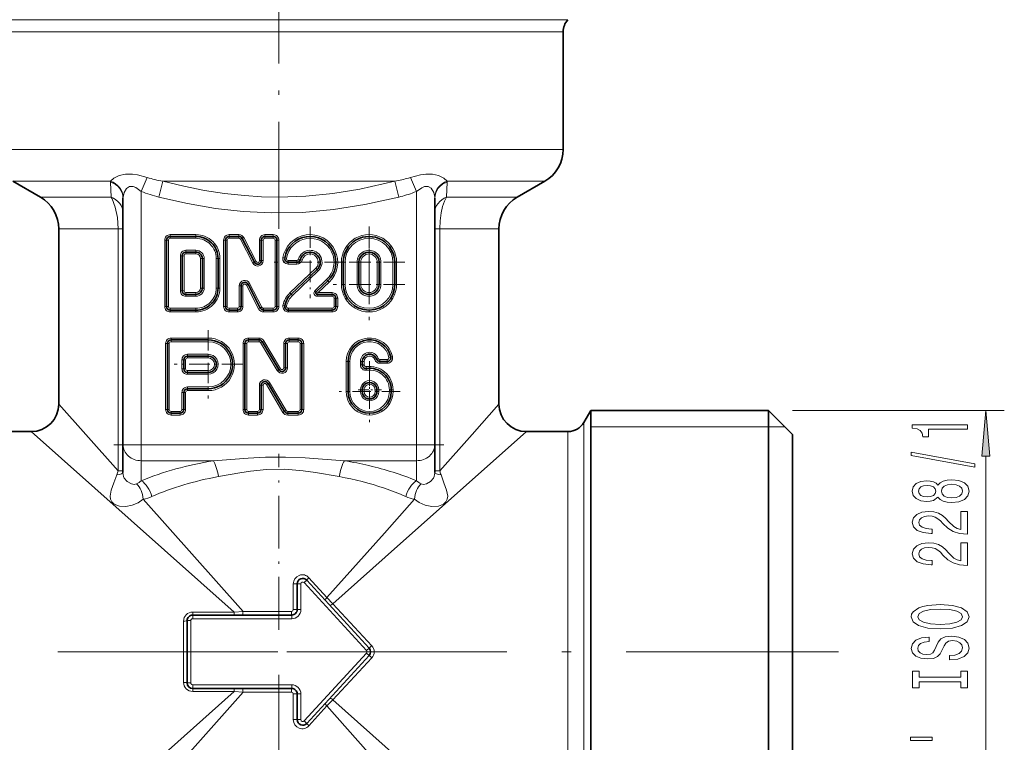
# Model space of a CAD drawing. Extents: x 0 to 210, y 0 to 297.
# Drawn here: x 102 to 155, y 174 to 213 of the extents above; entities that cross this region are included whole.
import ezdxf

# ---------------------------------------------------------------- set-up
doc = ezdxf.new("R2010")
doc.units = 0
doc.linetypes.add('DASHDOT', pattern=[18.5, 12, -3, 0.5, -3])

msp = doc.modelspace()

# ---------------------------------------------------------------- linework, layer by layer
at = {"color": 7, "linetype": 'DASHDOT', "lineweight": 13, "ltscale": 0.486903}
msp.add_line((115.707977, 202.040039), (115.707977, 221.516174), dxfattribs=at)
at = {"color": 7, "lineweight": 13}
for p, q in [((123.258926, 213.440399), (99.957977, 213.440399)), ((131.457977, 213.440399), (123.258926, 213.440399)), ((123.139076, 212.778961), (100.207977, 212.778961)), ((131.207977, 212.778961), (123.139076, 212.778961)), ((123.139076, 206.368591), (100.207977, 206.368591)), ((131.207977, 206.368591), (123.139076, 206.368591)), ((106.527611, 204.636536), (101.207977, 204.636536)), ((106.527611, 204.636536), (106.526421, 204.588287)), ((106.526421, 204.588287), (106.55983, 203.770508)), ((108.522583, 204.845001), (108.207977, 204.083191)), ((109.387566, 204.636536), (109.169624, 203.770508)), ((122.028381, 204.636536), (109.387566, 204.636536)), ((122.028381, 204.636536), (122.246323, 203.770508)), ((122.782112, 204.811707), (122.893372, 204.845001)), ((122.893372, 204.845001), (123.207977, 204.083191)), ((124.889549, 204.588287), (124.856125, 203.770508)), ((124.889534, 204.588287), (124.888344, 204.636536)), ((130.207977, 204.636536), (124.888344, 204.636536)), ((108.207977, 204.083191), (108.207977, 190.270508)), ((123.083061, 204.033279), (123.207977, 204.083191)), ((123.207977, 204.083191), (123.207977, 190.270508)), ((106.55983, 203.770508), (102.707977, 203.770508)), ((107.209511, 203.770508), (107.207977, 203.72226)), ((115.703995, 203.770508), (115.712074, 203.770508)), ((124.207977, 203.72226), (124.206444, 203.770508)), ((128.707977, 203.770508), (124.856125, 203.770508)), ((106.938744, 202.038452), (103.707977, 202.038452)), ((106.938744, 202.038452), (106.938744, 188.858551)), ((106.938744, 202.038452), (107.207977, 202.038452)), ((124.477211, 202.038452), (124.207977, 202.038452)), ((124.477211, 202.038452), (124.477211, 188.858551)), ((127.707977, 202.038452), (124.477211, 202.038452)), ((109.582077, 201.427399), (109.482079, 201.427399)), ((109.482079, 201.427399), (109.482079, 197.812897)), ((109.582077, 201.427399), (109.682083, 201.427399)), ((109.682083, 201.427399), (109.682083, 197.812897)), ((111.187874, 201.727386), (109.782082, 201.727386)), ((109.782082, 201.627396), (109.782082, 201.727386)), ((109.782082, 201.627396), (109.782082, 201.52739)), ((111.187874, 201.52739), (109.782082, 201.52739)), ((111.187874, 201.627396), (111.187874, 201.727386)), ((111.187874, 201.627396), (111.187874, 201.52739)), ((112.693672, 201.427399), (112.793671, 201.427399)), ((112.693672, 197.812897), (112.693672, 201.427399)), ((112.893669, 201.427399), (112.793671, 201.427399)), ((112.893669, 197.812897), (112.893669, 201.427399)), ((112.993668, 201.727386), (112.993668, 201.627396)), ((112.993668, 201.727386), (113.525711, 201.727386)), ((112.993668, 201.52739), (112.993668, 201.627396)), ((112.993668, 201.52739), (113.525711, 201.52739)), ((113.525711, 201.727386), (113.525711, 201.627396)), ((113.525711, 201.52739), (113.525711, 201.627396)), ((113.614662, 201.473083), (113.703613, 201.518768)), ((114.282814, 200.172318), (113.614662, 201.473083)), ((113.792564, 201.564468), (113.703613, 201.518768)), ((114.460716, 200.263702), (113.792564, 201.564468)), ((114.649666, 201.427399), (114.749664, 201.427399)), ((114.649666, 201.427399), (114.649666, 200.309387)), ((114.84967, 201.427399), (114.749664, 201.427399)), ((114.84967, 201.427399), (114.84967, 200.309387)), ((114.949669, 201.727386), (114.949669, 201.627396)), ((114.949669, 201.727386), (115.403816, 201.727386)), ((114.949669, 201.52739), (114.949669, 201.627396)), ((114.949669, 201.52739), (115.403816, 201.52739)), ((115.403816, 201.727386), (115.403816, 201.627396)), ((115.403816, 201.52739), (115.403816, 201.627396)), ((115.503815, 197.812897), (115.503815, 201.427399)), ((115.503815, 201.427399), (115.603813, 201.427399)), ((115.703812, 201.427399), (115.603813, 201.427399)), ((115.703812, 197.812897), (115.703812, 201.427399)), ((110.63623, 200.873245), (111.187874, 200.873245)), ((110.63623, 200.773254), (110.63623, 200.873245)), ((111.187874, 200.773254), (111.187874, 200.873245)), ((110.336227, 198.667053), (110.336227, 200.573242)), ((110.436226, 200.573242), (110.336227, 200.573242)), ((110.436226, 200.573242), (110.536224, 200.573242)), ((110.536224, 198.667053), (110.536224, 200.573242)), ((110.636223, 200.773254), (110.636223, 200.673248)), ((110.63623, 200.673248), (111.187874, 200.673248)), ((111.187874, 200.773254), (111.187874, 200.673248)), ((111.43808, 200.42305), (111.43808, 198.817245)), ((111.538078, 200.42305), (111.43808, 200.42305)), ((111.538078, 200.42305), (111.638077, 200.42305)), ((111.638077, 200.42305), (111.638077, 198.817245)), ((112.39222, 200.42305), (112.292221, 200.42305)), ((112.292221, 200.42305), (112.292221, 198.817245)), ((112.39222, 200.42305), (112.492226, 200.42305)), ((112.492226, 200.42305), (112.492226, 198.817245)), ((114.460716, 200.263702), (114.371765, 200.218018)), ((114.649666, 200.309387), (114.749664, 200.309387)), ((114.84967, 200.309387), (114.749664, 200.309387)), ((115.92614, 200.472107), (116.02475, 200.455505)), ((116.12336, 200.438919), (116.02475, 200.455505)), ((116.221977, 200.322327), (116.686531, 200.322327)), ((116.221977, 200.322327), (116.221977, 200.222321)), ((116.686531, 200.322327), (116.686531, 200.222321)), ((116.782921, 200.395691), (116.879311, 200.369049)), ((116.9757, 200.342422), (116.879311, 200.369049)), ((114.282814, 200.172318), (114.371765, 200.218018)), ((116.221977, 200.122314), (116.221977, 200.222321)), ((116.221977, 200.122314), (116.686531, 200.122314)), ((116.312065, 198.559341), (117.720627, 199.895126)), ((116.449692, 198.414215), (117.858246, 199.750015)), ((116.686531, 200.122314), (116.686531, 200.222321)), ((117.720627, 199.895126), (117.789436, 199.822571)), ((117.858246, 199.750015), (117.789436, 199.822571)), ((119.216858, 200.222321), (119.116852, 200.222321)), ((119.116852, 200.222321), (119.116852, 199.017975)), ((119.216858, 200.222321), (119.316856, 200.222321)), ((119.316856, 200.222321), (119.316856, 199.017975)), ((119.971001, 200.222321), (119.971001, 199.017975)), ((120.070999, 200.222321), (119.971001, 200.222321)), ((120.070999, 200.222321), (120.171005, 200.222321)), ((120.171005, 200.222321), (120.171005, 199.017975)), ((121.072853, 200.222321), (121.072853, 199.017975)), ((121.172852, 200.222321), (121.072853, 200.222321)), ((121.172852, 200.222321), (121.27285, 200.222321)), ((121.27285, 200.222321), (121.27285, 199.017975)), ((122.027, 200.222321), (121.926994, 200.222321)), ((121.926994, 200.222321), (121.926994, 199.017975)), ((122.027, 200.222321), (122.126999, 200.222321)), ((122.126999, 200.222321), (122.126999, 199.017975)), ((117.678642, 198.678162), (118.30838, 199.27536)), ((118.30838, 199.27536), (118.37719, 199.202805)), ((118.445999, 199.130249), (118.37719, 199.202805)), ((110.436226, 198.667053), (110.336227, 198.667053)), ((110.436226, 198.667053), (110.536224, 198.667053)), ((111.538078, 198.817245), (111.43808, 198.817245)), ((111.538078, 198.817245), (111.638077, 198.817245)), ((112.39222, 198.817245), (112.292221, 198.817245)), ((112.39222, 198.817245), (112.492226, 198.817245)), ((113.547821, 197.812897), (113.547821, 198.930908)), ((113.547821, 198.930908), (113.64782, 198.930908)), ((113.747818, 198.930908), (113.64782, 198.930908)), ((113.747818, 197.812897), (113.747818, 198.930908)), ((113.936768, 198.976593), (114.025719, 199.022293)), ((113.936768, 198.976593), (114.604919, 197.675827)), ((114.11467, 199.067978), (114.025719, 199.022278)), ((114.11467, 199.067978), (114.782829, 197.767212)), ((117.678642, 198.678162), (117.747452, 198.605591)), ((117.852127, 198.567047), (118.445999, 199.130249)), ((119.216858, 199.017975), (119.116852, 199.017975)), ((119.216858, 199.017975), (119.316856, 199.017975)), ((120.070999, 199.017975), (119.971001, 199.017975)), ((120.070999, 199.017975), (120.171005, 199.017975)), ((121.172852, 199.017975), (121.072853, 199.017975)), ((121.172852, 199.017975), (121.27285, 199.017975)), ((122.027, 199.017975), (121.926994, 199.017975)), ((122.027, 199.017975), (122.126999, 199.017975)), ((110.63623, 198.567047), (111.187874, 198.567047)), ((110.63623, 198.467041), (110.63623, 198.567047)), ((110.63623, 198.467041), (110.63623, 198.36705)), ((110.63623, 198.36705), (111.187874, 198.36705)), ((111.187874, 198.467041), (111.187874, 198.567047)), ((111.187874, 198.467041), (111.187874, 198.36705)), ((116.312065, 198.559341), (116.380882, 198.486786)), ((116.449692, 198.414215), (116.380882, 198.486786)), ((117.852127, 198.567047), (117.747452, 198.605591)), ((117.852127, 198.567047), (117.802704, 198.467041)), ((117.802704, 198.36705), (117.802704, 198.467041)), ((118.615402, 198.36705), (117.802704, 198.36705)), ((117.852127, 198.567047), (118.615402, 198.567047)), ((118.615402, 198.567047), (118.615402, 198.467041)), ((118.61541, 198.36705), (118.61541, 198.467041)), ((118.715408, 197.812897), (118.715408, 198.267059)), ((118.715408, 198.267059), (118.815407, 198.267059)), ((118.915405, 198.267059), (118.815407, 198.267059)), ((118.915405, 197.812897), (118.915405, 198.267059)), ((109.582077, 197.812897), (109.482079, 197.812897)), ((109.582077, 197.812897), (109.682083, 197.812897)), ((109.782082, 197.6129), (109.782082, 197.712906)), ((109.782082, 197.712906), (111.187874, 197.712906)), ((109.782082, 197.6129), (109.782082, 197.512909)), ((111.187874, 197.6129), (111.187874, 197.712906)), ((111.187874, 197.6129), (111.187874, 197.512909)), ((112.693672, 197.812897), (112.793671, 197.812897)), ((112.893669, 197.812897), (112.793671, 197.812897)), ((113.447815, 197.712906), (112.993668, 197.712906)), ((112.993668, 197.712906), (112.993668, 197.6129)), ((112.993668, 197.512909), (112.993668, 197.6129)), ((113.447815, 197.712906), (113.447815, 197.6129)), ((113.447815, 197.512909), (113.447815, 197.6129)), ((113.547821, 197.812897), (113.64782, 197.812897)), ((113.747818, 197.812897), (113.64782, 197.812897)), ((114.604919, 197.675827), (114.693878, 197.721527)), ((114.782829, 197.767212), (114.693878, 197.721527)), ((114.87178, 197.712906), (114.871773, 197.6129)), ((115.403816, 197.712906), (114.87178, 197.712906)), ((114.87178, 197.512909), (114.87178, 197.6129)), ((115.403816, 197.712906), (115.403816, 197.6129)), ((115.403816, 197.512909), (115.403816, 197.6129)), ((115.503815, 197.812897), (115.603813, 197.812897)), ((115.703812, 197.812897), (115.603813, 197.812897)), ((115.931389, 197.87265), (116.029381, 197.852722)), ((116.12738, 197.832825), (116.029381, 197.852722)), ((118.615402, 197.712906), (116.22538, 197.712906)), ((116.22538, 197.712906), (116.22538, 197.6129)), ((116.22538, 197.512909), (116.22538, 197.6129)), ((118.615402, 197.712906), (118.615402, 197.6129)), ((118.615402, 197.512909), (118.615402, 197.6129)), ((118.715408, 197.812897), (118.815407, 197.812897)), ((118.915405, 197.812897), (118.815407, 197.812897)), ((109.782082, 197.512909), (111.187874, 197.512909)), ((113.447815, 197.512909), (112.993668, 197.512909)), ((115.403816, 197.512909), (114.87178, 197.512909)), ((118.615402, 197.512909), (116.22538, 197.512909)), ((109.831909, 196.092743), (109.831909, 195.992752)), ((109.831909, 196.092743), (111.854126, 196.092743)), ((109.831909, 195.892761), (109.831909, 195.992752)), ((111.854126, 196.092743), (111.854126, 195.992752)), ((111.854126, 195.892761), (111.854126, 195.992752)), ((114.628952, 196.092743), (114.054131, 196.092743)), ((114.054131, 195.992752), (114.054131, 196.092743)), ((114.054131, 195.992752), (114.054131, 195.892761)), ((114.628952, 195.992752), (114.628952, 196.092743)), ((114.628952, 195.992752), (114.628952, 195.892761)), ((116.765236, 196.092743), (116.276352, 196.092743)), ((116.276352, 195.992752), (116.276352, 196.092743)), ((116.276352, 195.992752), (116.276352, 195.892761)), ((116.765236, 195.992752), (116.765236, 196.092743)), ((116.765236, 195.992752), (116.765236, 195.892761)), ((109.531906, 195.792755), (109.631905, 195.792755)), ((109.531906, 192.192749), (109.531906, 195.792755)), ((109.731903, 195.792755), (109.631905, 195.792755)), ((109.731903, 192.192749), (109.731903, 195.792755)), ((109.831909, 195.892761), (111.854126, 195.892761)), ((113.854126, 195.792755), (113.754128, 195.792755)), ((113.754128, 195.792755), (113.754128, 192.192749)), ((113.854126, 195.792755), (113.954124, 195.792755)), ((113.954124, 195.792755), (113.954124, 192.192749)), ((114.628952, 195.892761), (114.054131, 195.892761)), ((114.801086, 195.894577), (114.715019, 195.843658)), ((114.715019, 195.843658), (115.618141, 194.316895)), ((114.801086, 195.894577), (114.887161, 195.945496)), ((114.887161, 195.945496), (115.790283, 194.418716)), ((116.076347, 195.792755), (115.976349, 195.792755)), ((115.976349, 195.792755), (115.976349, 194.469635)), ((116.076347, 195.792755), (116.176353, 195.792755)), ((116.176353, 195.792755), (116.176353, 194.469635)), ((116.765236, 195.892761), (116.276352, 195.892761)), ((116.865242, 192.192749), (116.865242, 195.792755)), ((116.96524, 195.792755), (116.865242, 195.792755)), ((116.96524, 195.792755), (117.065239, 195.792755)), ((117.065239, 192.192749), (117.065239, 195.792755)), ((110.520798, 194.90387), (110.420792, 194.90387)), ((110.420792, 194.90387), (110.420792, 194.414978)), ((110.520798, 194.90387), (110.620796, 194.90387)), ((110.620796, 194.90387), (110.620796, 194.414978)), ((110.720795, 195.103867), (110.720795, 195.203857)), ((110.720795, 195.203857), (111.854126, 195.203857)), ((110.720795, 195.103867), (110.720795, 195.00386)), ((110.720795, 195.00386), (111.854126, 195.00386)), ((111.854126, 195.103867), (111.854126, 195.203857)), ((111.854126, 195.103867), (111.854126, 195.00386)), ((121.032562, 194.949615), (120.938278, 194.91629)), ((121.032562, 194.949615), (121.126839, 194.982941)), ((121.221123, 194.91629), (121.611206, 194.91629)), ((121.221123, 194.816284), (121.221123, 194.91629)), ((121.611206, 194.816284), (121.611206, 194.91629)), ((121.806961, 195.057251), (121.709084, 195.036758)), ((121.806961, 195.057251), (121.904846, 195.077728)), ((110.520798, 194.414978), (110.420792, 194.414978)), ((110.520798, 194.414978), (110.620796, 194.414978)), ((115.704208, 194.367798), (115.618141, 194.316895)), ((115.704208, 194.367798), (115.790283, 194.418716)), ((116.076347, 194.469635), (115.976349, 194.469635)), ((116.076347, 194.469635), (116.176353, 194.469635)), ((119.378967, 194.816284), (119.378967, 193.16922)), ((119.478966, 194.816284), (119.378967, 194.816284)), ((119.478966, 194.816284), (119.578964, 194.816284)), ((119.578964, 194.816284), (119.578964, 193.16922)), ((120.155434, 194.816284), (120.155434, 194.631088)), ((120.255432, 194.816284), (120.155434, 194.816284)), ((120.255432, 194.631088), (120.155434, 194.631088)), ((120.255432, 194.816284), (120.355438, 194.816284)), ((120.255432, 194.631088), (120.355438, 194.631088)), ((120.355438, 194.816284), (120.355438, 194.631088)), ((120.484497, 194.433212), (120.469963, 194.53215)), ((120.484497, 194.433212), (120.499023, 194.334274)), ((121.221123, 194.816284), (121.221123, 194.716278)), ((121.221123, 194.716278), (121.611206, 194.716278)), ((121.611206, 194.816284), (121.611206, 194.716278)), ((110.720795, 194.314972), (111.854126, 194.314972)), ((110.720795, 194.214966), (110.720795, 194.314972)), ((110.720795, 194.214966), (110.720795, 194.114975)), ((110.720795, 194.114975), (111.854126, 194.114975)), ((111.854126, 194.214966), (111.854126, 194.314972)), ((111.854126, 194.214966), (111.854126, 194.114975)), ((110.720795, 193.426086), (111.854126, 193.426086)), ((110.720795, 193.426086), (110.720795, 193.32608)), ((110.720795, 193.226089), (110.720795, 193.32608)), ((111.854126, 193.426086), (111.854126, 193.32608)), ((111.854126, 193.226089), (111.854126, 193.32608)), ((114.643013, 192.192749), (114.643013, 193.515869)), ((114.743019, 193.515869), (114.643013, 193.515869)), ((114.743019, 193.515869), (114.843018, 193.515869)), ((114.843018, 192.192749), (114.843018, 193.515869)), ((115.115158, 193.617706), (115.029083, 193.566788)), ((115.029083, 193.566788), (115.932205, 192.040009)), ((115.115158, 193.617706), (115.201225, 193.66861)), ((115.201225, 193.66861), (116.104347, 192.141846)), ((120.155434, 193.16922), (120.155434, 193.269226)), ((120.155434, 193.269226), (120.255432, 193.269226)), ((120.355438, 193.269226), (120.255432, 193.269226)), ((120.355438, 193.16922), (120.355438, 193.269226)), ((120.955437, 193.16922), (120.955437, 193.269226)), ((120.955437, 193.269226), (121.055435, 193.269226)), ((121.155434, 193.269226), (121.055435, 193.269226)), ((121.155434, 193.269226), (121.155434, 193.16922)), ((121.731903, 193.269226), (121.731903, 193.16922)), ((121.831909, 193.269226), (121.731903, 193.269226)), ((121.831909, 193.269226), (121.931908, 193.269226)), ((121.931908, 193.269226), (121.931908, 193.16922)), ((110.420792, 192.192749), (110.420792, 193.126083)), ((110.420792, 193.126083), (110.520798, 193.126083)), ((110.620796, 193.126083), (110.520798, 193.126083)), ((110.620796, 192.192749), (110.620796, 193.126083)), ((110.720795, 193.226089), (111.854126, 193.226089)), ((119.478966, 193.16922), (119.378967, 193.16922)), ((119.478966, 193.16922), (119.578964, 193.16922)), ((120.155434, 193.16922), (120.255432, 193.16922)), ((120.355438, 193.16922), (120.255432, 193.16922)), ((120.955437, 193.16922), (121.055435, 193.16922)), ((121.155434, 193.16922), (121.055435, 193.16922)), ((121.831909, 193.16922), (121.731903, 193.16922)), ((121.831909, 193.16922), (121.931908, 193.16922)), ((105.176987, 190.840515), (103.707977, 192.493164)), ((109.531906, 192.192749), (109.631905, 192.192749)), ((109.731903, 192.192749), (109.631905, 192.192749)), ((110.420792, 192.192749), (110.520798, 192.192749)), ((110.620796, 192.192749), (110.520798, 192.192749)), ((113.854126, 192.192749), (113.754128, 192.192749)), ((113.854126, 192.192749), (113.954124, 192.192749)), ((114.743019, 192.192749), (114.643013, 192.192749)), ((114.743019, 192.192749), (114.843018, 192.192749)), ((116.96524, 192.192749), (116.865242, 192.192749)), ((116.96524, 192.192749), (117.065239, 192.192749)), ((127.707977, 192.493164), (126.238968, 190.840515)), ((109.831902, 192.092743), (109.831902, 191.992752)), ((110.320793, 192.092743), (109.831909, 192.092743)), ((109.831909, 191.892761), (109.831909, 191.992752)), ((110.320793, 191.892761), (109.831909, 191.892761)), ((110.320793, 192.092743), (110.320793, 191.992752)), ((110.320793, 191.892761), (110.320793, 191.992752)), ((114.054131, 192.092743), (114.543015, 192.092743)), ((114.054131, 191.992752), (114.054131, 192.092743)), ((114.054131, 191.992752), (114.054131, 191.892761)), ((114.054131, 191.892761), (114.543015, 191.892761)), ((114.543015, 191.992752), (114.543015, 192.092743)), ((114.543015, 191.992752), (114.543015, 191.892761)), ((116.01828, 192.090927), (115.932205, 192.040009)), ((116.01828, 192.090927), (116.104347, 192.141846)), ((116.190414, 192.092743), (116.765236, 192.092743)), ((116.190414, 191.992752), (116.190414, 192.092743)), ((116.190414, 191.992752), (116.190414, 191.892761)), ((116.190414, 191.892761), (116.765236, 191.892761)), ((116.765236, 191.992752), (116.765236, 192.092743)), ((116.765236, 191.992752), (116.765236, 191.892761)), ((143.707977, 192.143158), (155.260803, 192.143158)), ((132.332703, 189.962952), (132.332703, 191.493164)), ((132.707977, 191.243164), (142.407974, 191.243164)), ((142.407974, 191.243164), (143.307983, 191.243164)), ((103.860619, 189.524155), (102.207977, 190.993164)), ((106.938751, 188.858551), (105.176987, 190.84053)), ((124.477211, 188.858551), (126.238968, 190.84053)), ((129.207977, 190.993164), (127.555336, 189.524155)), ((131.466675, 189.524155), (131.466675, 190.993164)), ((107.207977, 190.270508), (108.207977, 190.270508)), ((108.207977, 190.270508), (108.207977, 189.40448)), ((123.207977, 190.270508), (108.207977, 190.270508)), ((123.207977, 190.270508), (124.207977, 190.270508)), ((123.207977, 190.270508), (123.207977, 189.40448)), ((113.273552, 181.157104), (103.860611, 189.524155)), ((122.180222, 184.746277), (127.555344, 189.524155)), ((131.466675, 166.993164), (131.466675, 189.524155)), ((132.332703, 166.493164), (132.332703, 189.962952)), ((154.260803, 168.333649), (154.260803, 189.652679)), ((112.13726, 189.40448), (108.207977, 189.40448)), ((108.207977, 188.31813), (108.207977, 189.40448)), ((123.207977, 189.40448), (119.278687, 189.40448)), ((123.207977, 189.40448), (123.207977, 188.318146)), ((106.938744, 188.858551), (107.207977, 188.858551)), ((124.477211, 188.858551), (124.207977, 188.858551)), ((113.752419, 181.193161), (108.315491, 187.309723)), ((121.461082, 185.465408), (123.100471, 187.309723)), ((121.461082, 185.465408), (118.331337, 181.944427)), ((122.180222, 184.746277), (118.646645, 181.605331)), ((116.707977, 182.693161), (116.494865, 182.693161)), ((116.494865, 181.293167), (116.494865, 182.693161)), ((116.907974, 182.693161), (116.707977, 182.693161)), ((116.907974, 181.293167), (116.907974, 182.693161)), ((117.081612, 182.760834), (117.228874, 182.896149)), ((120.481613, 179.060822), (117.081612, 182.760834)), ((118.331337, 181.944427), (117.348793, 183.031479)), ((118.646652, 181.605316), (118.331329, 181.944427)), ((120.776138, 179.325928), (118.646645, 181.605331)), ((113.273552, 181.157104), (111.00798, 181.157104)), ((111.00798, 180.993164), (111.00798, 181.157104)), ((111.00798, 180.793167), (111.00798, 180.993164)), ((113.752419, 181.193161), (113.273552, 181.157104)), ((113.273552, 180.993164), (113.273552, 181.157104)), ((113.752419, 181.193161), (116.3965, 181.193161)), ((116.407974, 180.793167), (116.407974, 180.993164)), ((116.707977, 181.293167), (116.494865, 181.293167)), ((116.907974, 181.293167), (116.707977, 181.293167)), ((110.50798, 180.665298), (110.50798, 177.32103)), ((110.907974, 180.693161), (110.707977, 180.693161)), ((110.907974, 177.293167), (110.907974, 180.693161)), ((111.00798, 180.793167), (116.407974, 180.793167)), ((120.481613, 178.925507), (117.081612, 175.225494)), ((120.481613, 179.060822), (120.628876, 179.196152)), ((120.481613, 178.925507), (120.628876, 178.790176)), ((120.776138, 178.6604), (118.646652, 176.380981)), ((110.907974, 177.293167), (110.707977, 177.293167)), ((111.00798, 177.193161), (111.00798, 176.993164)), ((116.407974, 177.193161), (111.00798, 177.193161)), ((116.407974, 177.193161), (116.407974, 176.993164)), ((113.273552, 176.829224), (102.207977, 166.993164)), ((113.752419, 176.793167), (103.707977, 165.493164)), ((111.00798, 176.993164), (111.00798, 176.829224)), ((113.273552, 176.829224), (111.00798, 176.829224)), ((113.273552, 176.993164), (113.273552, 176.829224)), ((113.273552, 176.829224), (113.752419, 176.793167)), ((113.752419, 176.793167), (116.3965, 176.793167)), ((116.494865, 175.293167), (116.494865, 176.693161)), ((116.707977, 176.693161), (116.494865, 176.693161)), ((116.907974, 176.693161), (116.707977, 176.693161)), ((116.907974, 175.293167), (116.907974, 176.693161)), ((118.331329, 176.041901), (118.646652, 176.381012)), ((122.180222, 173.240051), (118.646645, 176.380997)), ((118.331337, 176.041901), (117.348793, 174.954849)), ((121.461082, 172.52092), (118.331337, 176.041901)), ((116.707977, 175.293167), (116.494865, 175.293167)), ((116.907974, 175.293167), (116.707977, 175.293167)), ((117.081612, 175.225494), (117.228874, 175.090179))]:
    msp.add_line(p, q, dxfattribs=at)
at = {"color": 7, "lineweight": 35}
for p, q in [((131.207977, 206.368591), (131.207977, 212.778961)), ((102.707977, 203.770508), (101.207977, 204.636536)), ((128.707977, 203.770508), (130.207977, 204.636536)), ((107.207977, 203.72226), (107.207977, 190.270508)), ((124.207977, 203.72226), (124.207977, 190.270508)), ((103.707977, 192.493164), (103.707977, 202.038452)), ((127.707977, 192.493164), (127.707977, 202.038452)), ((109.582077, 201.427399), (109.582077, 197.812897)), ((111.187874, 201.627396), (109.782082, 201.627396)), ((112.793671, 197.812897), (112.793671, 201.427399)), ((112.993668, 201.627396), (113.525711, 201.627396)), ((114.371765, 200.218018), (113.703613, 201.518768)), ((114.749664, 201.427399), (114.749664, 200.309387)), ((114.949669, 201.627396), (115.403816, 201.627396)), ((115.603813, 197.812897), (115.603813, 201.427399)), ((110.436226, 198.667053), (110.436226, 200.573242)), ((110.63623, 200.773254), (111.187874, 200.773254)), ((111.538078, 200.42305), (111.538078, 198.817245)), ((112.39222, 200.42305), (112.39222, 198.817245)), ((116.221977, 200.222321), (116.686531, 200.222321)), ((116.380882, 198.486786), (117.789436, 199.822571)), ((119.216858, 200.222321), (119.216858, 199.017975)), ((120.070999, 200.222321), (120.070999, 199.017975)), ((121.172852, 200.222321), (121.172852, 199.017975)), ((122.027, 200.222321), (122.027, 199.017975)), ((117.747452, 198.605591), (118.37719, 199.202805)), ((113.64782, 197.812897), (113.64782, 198.930908)), ((114.025719, 199.022293), (114.693878, 197.721527)), ((110.63623, 198.467041), (111.187874, 198.467041)), ((117.802704, 198.467041), (118.615402, 198.467041)), ((118.815407, 197.812897), (118.815407, 198.267059)), ((109.782082, 197.6129), (111.187874, 197.6129)), ((113.447815, 197.6129), (112.993668, 197.6129)), ((115.403816, 197.6129), (114.87178, 197.6129)), ((118.615402, 197.6129), (116.22538, 197.6129)), ((109.831909, 195.992752), (111.854126, 195.992752)), ((114.628952, 195.992752), (114.054131, 195.992752)), ((116.765236, 195.992752), (116.276352, 195.992752)), ((109.631905, 192.192749), (109.631905, 195.792755)), ((113.854126, 195.792755), (113.854126, 192.192749)), ((114.801086, 195.894577), (115.704208, 194.367798)), ((116.076347, 195.792755), (116.076347, 194.469635)), ((116.96524, 192.192749), (116.96524, 195.792755)), ((110.520798, 194.90387), (110.520798, 194.414978)), ((110.720795, 195.103867), (111.854126, 195.103867)), ((119.478966, 194.816284), (119.478966, 193.16922)), ((120.255432, 194.816284), (120.255432, 194.631088)), ((121.221123, 194.816284), (121.611206, 194.816284)), ((110.720795, 194.214966), (111.854126, 194.214966)), ((110.720795, 193.32608), (111.854126, 193.32608)), ((114.743019, 192.192749), (114.743019, 193.515869)), ((115.115158, 193.617706), (116.01828, 192.090927)), ((120.255432, 193.16922), (120.255432, 193.269226)), ((121.055435, 193.16922), (121.055435, 193.269226)), ((121.831909, 193.269226), (121.831909, 193.16922)), ((110.520798, 192.192749), (110.520798, 193.126083)), ((110.320793, 191.992752), (109.831909, 191.992752)), ((114.054131, 191.992752), (114.543015, 191.992752)), ((116.190414, 191.992752), (116.765236, 191.992752)), ((132.332703, 191.493164), (132.707977, 192.143158)), ((132.707977, 190.533371), (132.707977, 192.143158)), ((132.707977, 192.143158), (142.407974, 192.143158)), ((142.407974, 190.533371), (142.407974, 192.143158)), ((143.707977, 190.84317), (142.407974, 192.143158)), ((99.94928, 190.993164), (102.207977, 190.993164)), ((129.207977, 190.993164), (131.466675, 190.993164)), ((143.707977, 189.392517), (143.707977, 190.84317)), ((107.207977, 188.759567), (107.207977, 190.270508)), ((124.207977, 190.270508), (124.207977, 188.759567)), ((132.707977, 165.84317), (132.707977, 190.533371)), ((142.407974, 165.84317), (142.407974, 190.533371)), ((143.707977, 167.143158), (143.707977, 189.392517)), ((116.707977, 181.293167), (116.707977, 182.693161)), ((120.628876, 179.196152), (117.228874, 182.896149)), ((111.00798, 180.993164), (115.707977, 180.993164)), ((115.707977, 180.993164), (116.407974, 180.993164)), ((110.707977, 178.993164), (110.707977, 180.693161)), ((110.707977, 177.293167), (110.707977, 178.993164)), ((120.628876, 178.790176), (117.228874, 175.090179)), ((115.707977, 176.993164), (111.00798, 176.993164)), ((116.407974, 176.993164), (115.707977, 176.993164)), ((116.707977, 175.293167), (116.707977, 176.693161))]:
    msp.add_line(p, q, dxfattribs=at)
at = {"color": 7, "linetype": 'DASHDOT', "lineweight": 13, "ltscale": 0.09783}
for p, q in [((117.410332, 202.178925), (117.410332, 198.265732)), ((120.621925, 202.178925), (120.621925, 198.265732)), ((119.366928, 200.222321), (115.453743, 200.222321)), ((122.578522, 200.222321), (118.665337, 200.222321)), ((122.578522, 199.017975), (118.665337, 199.017975))]:
    msp.add_line(p, q, dxfattribs=at)
at = {"color": 7, "linetype": 'DASHDOT', "lineweight": 13, "ltscale": 0.097829}
msp.add_line((120.621925, 200.974564), (120.621925, 197.061386), dxfattribs=at)
at = {"color": 7, "linetype": 'DASHDOT', "lineweight": 13, "ltscale": 0.093167}
for p, q in [((111.854126, 196.522751), (111.854126, 192.796082)), ((113.717461, 194.659424), (109.990791, 194.659424))]:
    msp.add_line(p, q, dxfattribs=at)
at = {"color": 7, "linetype": 'DASHDOT', "lineweight": 13, "ltscale": 0.082971}
for p, q in [((120.655434, 194.828644), (120.655434, 191.509811)), ((122.31485, 193.16922), (118.996025, 193.16922))]:
    msp.add_line(p, q, dxfattribs=at)
at = {"color": 7, "linetype": 'DASHDOT', "lineweight": 13, "ltscale": 0.0325}
for p, q in [((120.655434, 193.91922), (120.655434, 192.619232)), ((121.305435, 193.269226), (120.005432, 193.269226))]:
    msp.add_line(p, q, dxfattribs=at)
at = {"color": 7, "linetype": 'DASHDOT', "lineweight": 13, "ltscale": 0.45}
msp.add_line((124.707977, 190.270508), (106.707977, 190.270508), dxfattribs=at)
at = {"color": 7, "linetype": 'DASHDOT', "lineweight": 13, "ltscale": 0.239446}
msp.add_line((115.707977, 180.195007), (115.707977, 189.772858), dxfattribs=at)
at = {"color": 7, "linetype": 'DASHDOT', "lineweight": 13}
for p, q in [((115.707977, 128.73999), (115.707977, 181.379822)), ((85.151421, 178.993164), (115.830109, 178.993164)), ((116.140518, 178.993164), (146.214111, 178.993164))]:
    msp.add_line(p, q, dxfattribs=at)
at = {"color": 7, "lineweight": 13}
for points in [[(108.522583, 204.845001), (107.992096, 204.981796), (107.722542, 205.020752), (107.34388, 205.021973), (107.008926, 204.95224), (106.712669, 204.809662), (106.527611, 204.636536)], [(109.387573, 204.636536), (110.518982, 204.365341), (111.649864, 204.140167), (112.739586, 203.970734), (113.828491, 203.851486), (114.766441, 203.790924), (115.703995, 203.770508)], [(115.712074, 203.770508), (117.177872, 203.820145), (118.644981, 203.966583), (120.114616, 204.204407), (122.028381, 204.636536)], [(124.888344, 204.636536), (124.701912, 204.810608), (124.40313, 204.953537), (124.079887, 205.02121), (123.71521, 205.022675), (123.438713, 204.984589), (122.893372, 204.845001)], [(108.207977, 204.083191), (107.913544, 204.288605), (107.76429, 204.347855), (107.56337, 204.346832), (107.40226, 204.243805), (107.266533, 204.023132), (107.209511, 203.770508)], [(124.206444, 203.770508), (124.147629, 204.027618), (124.007202, 204.250427), (123.845222, 204.348999), (123.644897, 204.3461), (123.497902, 204.286209), (123.207977, 204.083191)], [(106.938744, 202.038452), (106.900299, 202.657349), (106.788712, 203.221039), (106.614639, 203.675201), (106.55983, 203.770508)], [(109.169624, 203.770508), (110.717453, 203.419998), (112.245293, 203.156799), (113.767746, 202.984573), (115.286346, 202.908295), (116.986961, 202.939377), (118.690857, 203.092468), (120.40139, 203.362091), (122.246323, 203.770508)], [(124.477211, 202.038452), (124.497078, 202.485794), (124.555618, 202.912262), (124.636818, 203.254456), (124.742683, 203.552002), (124.856125, 203.770508)], [(112.13726, 189.40448), (114.028824, 189.552017), (114.981812, 189.597748), (116.066231, 189.606293), (117.148338, 189.566284), (119.278694, 189.40448)], [(106.867767, 188.632568), (106.706032, 188.202957), (106.563995, 187.807007), (106.50341, 187.464569), (106.523354, 187.313507), (106.597603, 187.16452), (106.72715, 187.0448), (107.01828, 186.929199), (107.359909, 186.909393), (107.707031, 186.9758), (108.032913, 187.11441), (108.315483, 187.309723)], [(107.207977, 188.759567), (107.236176, 188.540054), (107.279243, 188.445587), (107.438225, 188.272888), (107.666351, 188.145508), (107.826645, 188.117264), (107.953712, 188.147278)], [(112.411934, 188.538467), (113.570198, 188.743896), (114.157738, 188.833496), (115.039169, 188.925064), (116.040817, 188.941986), (117.039505, 188.861832), (117.698715, 188.767883), (119.004021, 188.538467)], [(124.54818, 188.632568), (124.709938, 188.202911), (124.851974, 187.806946), (124.912544, 187.464569), (124.892593, 187.313507), (124.818436, 187.164627), (124.689117, 187.045013), (124.40625, 186.930969), (124.049896, 186.909851), (123.6866, 186.982849), (123.34906, 187.133652), (123.100471, 187.309723)], [(124.207977, 188.759567), (124.179771, 188.540039), (124.136703, 188.445587), (123.977837, 188.27298), (123.749733, 188.145569), (123.589386, 188.117264), (123.462242, 188.147278)]]:
    msp.add_lwpolyline(points, dxfattribs=at)
for points in [[(154.478699, 189.652679), (154.260803, 192.143158), (154.042908, 189.652679)], [(153.260803, 191.125488), (153.260803, 191.361511), (150.239197, 191.361511), (150.239197, 191.18515), (150.502869, 191.138458), (150.680115, 191.04509), (150.783859, 190.902435), (150.818436, 190.705322), (151.125351, 190.705322), (151.125351, 191.125488)], [(153.662811, 189.056183), (153.662811, 189.235138), (150.178665, 189.862808), (150.178665, 189.681244)], [(151.644089, 187.427795), (151.765121, 187.295517), (151.933716, 187.204742), (152.145538, 187.147675), (152.400574, 187.129517), (152.785294, 187.171021), (153.083572, 187.290329), (153.273773, 187.484863), (153.34726, 187.749405), (153.273773, 188.011368), (153.083572, 188.205887), (152.785294, 188.325195), (152.400574, 188.369293), (152.145538, 188.348541), (151.933716, 188.294067), (151.765121, 188.200699), (151.644089, 188.071014), (151.540344, 188.174774), (151.39769, 188.247391), (151.224777, 188.291473), (151.01297, 188.307037), (150.706055, 188.265549), (150.459656, 188.156616), (150.299713, 187.98024), (150.239197, 187.749405), (150.299713, 187.515976), (150.459656, 187.3396), (150.706055, 187.228088), (151.01297, 187.189178), (151.224777, 187.202148), (151.39769, 187.246246)], [(151.047546, 187.435577), (150.857346, 187.456329), (150.710373, 187.51857), (150.619598, 187.617126), (150.585007, 187.749405), (150.619598, 187.879089), (150.710373, 187.977646), (150.857346, 188.039902), (151.047546, 188.063232), (151.242065, 188.039902), (151.393372, 187.977646), (151.492798, 187.879089), (151.523056, 187.749405), (151.488464, 187.617126), (151.393372, 187.51857), (151.242065, 187.456329)], [(152.391922, 187.37851), (152.162811, 187.401855), (151.989914, 187.477081), (151.877518, 187.593781), (151.838608, 187.749405), (151.877518, 187.902435), (151.989914, 188.01915), (152.162811, 188.09436), (152.391922, 188.1203), (152.638321, 188.09436), (152.824203, 188.01915), (152.945236, 187.902435), (152.984146, 187.749405), (152.945236, 187.593781), (152.824203, 187.477081), (152.638321, 187.401855)], [(153.260803, 185.405167), (153.260803, 186.642349), (152.889038, 186.642349), (152.889038, 185.664536), (152.685883, 185.718994), (152.517288, 185.812378), (152.210373, 186.100281), (152.080688, 186.253296), (151.894806, 186.424484), (151.678665, 186.546387), (151.42363, 186.616409), (151.134003, 186.642349), (150.770889, 186.598251), (150.485596, 186.476349), (150.304031, 186.289612), (150.239197, 186.048401), (150.312683, 185.799408), (150.515839, 185.610077), (150.840057, 185.488159), (151.268005, 185.446671), (151.328522, 185.446671), (151.328522, 185.682693), (151.293945, 185.682693), (151, 185.706039), (150.783859, 185.776062), (150.645538, 185.887589), (150.597977, 186.035431), (150.641205, 186.185867), (150.749268, 186.297394), (150.917862, 186.37001), (151.129684, 186.39595), (151.328522, 186.377792), (151.497116, 186.328522), (151.644089, 186.245514), (151.773773, 186.131393), (151.912109, 185.978363), (152.180115, 185.724182), (152.465424, 185.545227), (152.811234, 185.438889), (153.247833, 185.405167)], [(153.260803, 183.693787), (153.260803, 184.930969), (152.889038, 184.930969), (152.889038, 183.953156), (152.685883, 184.007614), (152.517288, 184.100983), (152.210373, 184.388885), (152.080688, 184.541916), (151.894806, 184.713104), (151.678665, 184.834991), (151.42363, 184.905029), (151.134003, 184.930969), (150.770889, 184.886871), (150.485596, 184.764969), (150.304031, 184.578217), (150.239197, 184.337006), (150.312683, 184.088028), (150.515839, 183.898682), (150.840057, 183.776779), (151.268005, 183.735291), (151.328522, 183.735291), (151.328522, 183.971313), (151.293945, 183.971313), (151, 183.994659), (150.783859, 184.064682), (150.645538, 184.176208), (150.597977, 184.324051), (150.641205, 184.474487), (150.749268, 184.585999), (150.917862, 184.65863), (151.129684, 184.68457), (151.328522, 184.666412), (151.497116, 184.617126), (151.644089, 184.534134), (151.773773, 184.420013), (151.912109, 184.266983), (152.180115, 184.012802), (152.465424, 183.833847), (152.811234, 183.727509), (153.247833, 183.693787)], [(151.760803, 180.237305), (152.43515, 180.283997), (152.932281, 180.418854), (153.239197, 180.628937), (153.342941, 180.90387), (153.239197, 181.176208), (152.932281, 181.388885), (152.43515, 181.521164), (151.760803, 181.570435), (151.090775, 181.521164), (150.818436, 181.464111), (150.593658, 181.388885), (150.286743, 181.176208), (150.208923, 181.046524), (150.178665, 180.90387), (150.286743, 180.626343), (150.589325, 180.41626), (151.086456, 180.283997)], [(151.760803, 180.486298), (151.237747, 180.514832), (150.853027, 180.600418), (150.619598, 180.732697), (150.53746, 180.90387), (150.619598, 181.072464), (150.857346, 181.204742), (151.242065, 181.290329), (151.760803, 181.321457), (152.283859, 181.290329), (152.668579, 181.204742), (152.902008, 181.072464), (152.979828, 180.90387), (152.902008, 180.732697), (152.668579, 180.600418), (152.288177, 180.514832)], [(152.270889, 178.782684), (152.270889, 178.546661), (152.729095, 178.598541), (153.066284, 178.728226), (153.26944, 178.927933), (153.342941, 179.197678), (153.273773, 179.464813), (153.083572, 179.664536), (152.785294, 179.791626), (152.391922, 179.838318), (152.03746, 179.799408), (151.80835, 179.690475), (151.657059, 179.514099), (151.544662, 179.278076), (151.462524, 179.075775), (151.367432, 178.943497), (151.229095, 178.868286), (151.01297, 178.84494), (150.818436, 178.868286), (150.671463, 178.935715), (150.572037, 179.039459), (150.53746, 179.182114), (150.580688, 179.327362), (150.697403, 179.441483), (150.891922, 179.516693), (151.155609, 179.553009), (151.155609, 179.789032), (151.146973, 179.789032), (150.740631, 179.747528), (150.438034, 179.625626), (150.247833, 179.433701), (150.182999, 179.174332), (150.247833, 178.940903), (150.429382, 178.759338), (150.710373, 178.642639), (151.073486, 178.601135), (151.39769, 178.634857), (151.618149, 178.733414), (151.765121, 178.889038), (151.877518, 179.101715), (151.976944, 179.311798), (152.072037, 179.470001), (152.210373, 179.565979), (152.43515, 179.599701), (152.664261, 179.568573), (152.837173, 179.488159), (152.945236, 179.366272), (152.979828, 179.208054), (152.932281, 179.031677), (152.793945, 178.89682), (152.569153, 178.811218)], [(152.89769, 177.361801), (152.89769, 177.029816), (153.260803, 177.029816), (153.260803, 177.932404), (152.89769, 177.932404), (152.89769, 177.600418), (150.623917, 177.600418), (150.623917, 177.932404), (150.260803, 177.932404), (150.260803, 177.029816), (150.623917, 177.029816), (150.623917, 177.361801)], [(150.15274, 174.159485), (151.328522, 174.159485), (151.328522, 174.333267), (150.15274, 174.333267)]]:
    msp.add_lwpolyline(points, close=True, dxfattribs=at)
at = {"color": 7, "lineweight": 35}
for centre, radius, start, end in [((132.207977, 212.778961), 1, 138.590385, 179.999995), ((129.207977, 206.368591), 2, 299.999998, 360), ((101.707977, 202.038452), 2, 0, 60.000002), ((129.707977, 202.038452), 2, 120.000003, 180.000005), ((109.782082, 201.427399), 0.2, 90.000003, 180.000005), ((111.187874, 200.42305), 1.204347, 0, 90.000003), ((112.993668, 201.427399), 0.2, 90.000003, 180.000005), ((113.525711, 201.427399), 0.2, 27.187831, 90.000003), ((114.949669, 201.427399), 0.2, 90.000003, 180.000005), ((115.403816, 201.427399), 0.2, 0, 90.000003), ((117.410332, 200.222321), 1.405071, 313.481231, 170.446688), ((120.621925, 200.222321), 1.405071, 0, 180.000005), ((110.63623, 200.573242), 0.2, 90.000003, 180.000005), ((111.187874, 200.42305), 0.3502, 0, 90.000003), ((114.549667, 200.309387), 0.2, 207.187836, 360), ((116.221977, 200.422318), 0.2, 170.446688, 269.999997), ((116.686531, 200.422318), 0.2, 269.999997, 344.553508), ((117.410332, 200.222321), 0.550925, 313.481231, 164.553505), ((120.621925, 200.222321), 0.550925, 0, 180.000005), ((110.63623, 198.667053), 0.2, 180.000005, 269.999997), ((111.187874, 198.817245), 0.3502, 269.999997, 360), ((111.187874, 198.817245), 1.204347, 269.999997, 0), ((113.847816, 198.930908), 0.2, 27.187831, 180.000005), ((120.621925, 199.017975), 1.405071, 180.000005, 360), ((120.621925, 199.017975), 0.550925, 180.000005, 360), ((117.20961, 197.6129), 1.204347, 133.481226, 168.513662), ((117.802704, 198.547333), 0.08029, 133.481226, 269.999997), ((118.615402, 198.267059), 0.2, 0, 90.000003), ((109.782082, 197.812897), 0.2, 180.000005, 269.999997), ((112.993668, 197.812897), 0.2, 180.000005, 269.999997), ((113.447815, 197.812897), 0.2, 269.999997, 360), ((114.87178, 197.812897), 0.2, 207.187836, 269.999997), ((115.403816, 197.812897), 0.2, 269.999997, 360), ((116.22538, 197.812897), 0.2, 168.513662, 269.999997), ((118.615402, 197.812897), 0.2, 269.999997, 360), ((109.831909, 195.792755), 0.2, 90.000003, 180.000005), ((111.854126, 194.659424), 1.333333, 269.999997, 90.000003), ((114.054131, 195.792755), 0.2, 90.000003, 180.000005), ((114.628952, 195.792755), 0.2, 30.605275, 90.000003), ((116.276352, 195.792755), 0.2, 90.000003, 180.000005), ((116.765236, 195.792755), 0.2, 0, 90.000003), ((120.655434, 194.816284), 1.176471, 11.81892, 180.000005), ((110.720795, 194.90387), 0.2, 90.000003, 180.000005), ((111.854126, 194.659424), 0.444444, 269.999997, 90.000003), ((120.655434, 194.816284), 0.4, 19.471222, 180.000005), ((121.221123, 195.016281), 0.2, 199.471225, 269.999997), ((121.611206, 195.016281), 0.2, 269.999997, 11.81892), ((110.720795, 194.414978), 0.2, 180.000005, 269.999997), ((115.87635, 194.469635), 0.2, 210.605267, 0), ((120.455437, 194.631088), 0.2, 180.000005, 278.354603), ((120.655434, 193.269226), 1.176471, 0, 98.354601), ((110.720795, 193.126083), 0.2, 90.000003, 180.000005), ((114.943016, 193.515869), 0.2, 30.605275, 180.000005), ((120.655434, 193.269226), 0.4, 0, 180.000005), ((120.655434, 193.16922), 1.176471, 180.000005, 360), ((120.655434, 193.16922), 0.4, 179.999995, 0), ((102.207977, 192.493164), 1.5, 270.000011, 359.999989), ((109.831909, 192.192749), 0.2, 180.000005, 269.999997), ((110.320793, 192.192749), 0.2, 269.999997, 360), ((114.054131, 192.192749), 0.2, 180.000005, 269.999997), ((114.543015, 192.192749), 0.2, 269.999997, 360), ((116.765236, 192.192749), 0.2, 269.999997, 360), ((129.207977, 192.493164), 1.500002, 180.00005, 269.999922), ((116.190414, 192.192749), 0.2, 210.605267, 269.999997), ((131.466675, 191.993164), 1, 269.999997, 329.999999), ((117.00798, 182.693161), 0.3, 42.580492, 180.000005), ((111.00798, 180.693161), 0.3, 90.000003, 180.000005), ((116.407974, 181.293167), 0.3, 269.999997, 0), ((120.407974, 178.993164), 0.3, 317.419508, 42.580492), ((111.00798, 177.293167), 0.3, 180.000005, 269.999997), ((116.407974, 176.693161), 0.3, 0, 90.000003), ((117.00798, 175.293167), 0.3, 180.000005, 317.419508)]:
    msp.add_arc(centre, radius, start, end, dxfattribs=at)
at = {"color": 7, "lineweight": 13}
for centre, radius, start, end in [((110.725494, 212.10611), 7.58819, 253.12303, 259.845043), ((120.632782, 212.365265), 7.853544, 280.235753, 285.883486), ((110.840981, 210.558746), 6.990656, 247.872964, 256.168099), ((120.518341, 210.746719), 7.186841, 283.911993, 290.908245), ((109.782082, 201.427399), 0.3, 90.000003, 180.000036), ((109.782082, 201.427399), 0.1, 90.000201, 180.000005), ((111.187874, 200.42305), 1.304347, 360, 90.000003), ((111.187874, 200.42305), 1.104347, 0, 90.000003), ((112.993668, 201.427399), 0.3, 89.999962, 179.999995), ((112.993668, 201.427399), 0.1, 90.000003, 179.9998), ((113.525711, 201.427399), 0.3, 27.187826, 90.000003), ((113.525711, 201.427399), 0.1, 27.187831, 89.999757), ((114.949669, 201.427399), 0.3, 89.999962, 179.999995), ((114.949669, 201.427399), 0.1, 90.000003, 179.9998), ((115.403816, 201.427399), 0.3, 359.999961, 90.000003), ((115.403816, 201.427399), 0.1, 0, 89.999798), ((117.410332, 200.222321), 1.505071, 313.481211, 170.446674), ((117.410332, 200.222321), 1.305071, 313.481231, 170.446688), ((120.621925, 200.222321), 1.505071, 0, 180.000022), ((120.621925, 200.222321), 1.305071, 0.000012, 179.999995), ((110.63623, 200.573242), 0.3, 90.000003, 180.000036), ((111.187874, 200.42305), 0.4502, 360, 90.000023), ((117.410332, 200.222321), 0.650925, 313.481197, 164.553505), ((120.621925, 200.222321), 0.650925, 360, 180.000036), ((110.63623, 200.573242), 0.1, 90.000201, 180.000005), ((111.187874, 200.42305), 0.2502, 0.000061, 90.000003), ((114.549667, 200.309387), 0.3, 207.187782, 0), ((114.549667, 200.309387), 0.1, 207.187836, 359.999791), ((116.221977, 200.422318), 0.3, 170.446688, 269.999997), ((116.221977, 200.422318), 0.1, 170.446688, 269.999997), ((116.686531, 200.422318), 0.1, 269.999997, 344.553418), ((116.686531, 200.422318), 0.3, 269.999957, 344.553508), ((117.410332, 200.222321), 0.450925, 313.481231, 164.553464), ((120.621925, 200.222321), 0.450925, 0.000042, 180.000005), ((113.847816, 198.930908), 0.3, 27.187776, 179.999995), ((110.63623, 198.667053), 0.3, 180.000005, 270.000038), ((110.63623, 198.667053), 0.1, 180.0002, 269.999997), ((111.187874, 198.817245), 1.104347, 269.999997, 0), ((111.187874, 198.817245), 0.4502, 269.999997, 0.000024), ((111.187874, 198.817245), 0.2502, 270.000059, 360), ((111.187874, 198.817245), 1.304347, 269.999997, 0.000004), ((113.847816, 198.930908), 0.1, 27.187831, 179.999786), ((117.802704, 198.547333), 0.18029, 133.48113, 269.999997), ((120.621925, 199.017975), 1.505071, 180.000005, 0.000026), ((120.621925, 199.017975), 1.305071, 180.000009, 0), ((120.621925, 199.017975), 0.650925, 180.000005, 0.00003), ((120.621925, 199.017975), 0.450925, 180.000036, 360), ((117.20961, 197.6129), 1.304347, 133.481226, 168.513662), ((117.20961, 197.6129), 1.104347, 133.481226, 168.513635), ((118.615402, 198.267059), 0.3, 359.999961, 90.000003), ((118.615402, 198.267059), 0.1, 0, 89.999798), ((109.782082, 197.812897), 0.3, 180.000005, 270.000038), ((109.782082, 197.812897), 0.1, 180.0002, 269.999997), ((112.993668, 197.812897), 0.3, 179.999964, 269.999997), ((112.993668, 197.812897), 0.1, 180.000005, 269.999799), ((113.447815, 197.812897), 0.1, 269.999997, 359.999797), ((113.447815, 197.812897), 0.3, 269.999963, 0), ((114.87178, 197.812897), 0.3, 207.187823, 269.999997), ((114.87178, 197.812897), 0.1, 207.187836, 269.999758), ((115.403816, 197.812897), 0.1, 269.999997, 359.999797), ((115.403816, 197.812897), 0.3, 269.999963, 0), ((116.22538, 197.812897), 0.3, 168.51358, 269.999997), ((116.22538, 197.812897), 0.1, 168.513662, 269.999997), ((118.615402, 197.812897), 0.1, 269.999997, 359.999797), ((118.615402, 197.812897), 0.3, 269.999963, 0), ((109.831909, 195.792755), 0.3, 89.999962, 179.999995), ((111.854126, 194.659424), 1.433333, 269.999991, 90.000003), ((114.054131, 195.792755), 0.3, 90.000003, 180.000036), ((114.628952, 195.792755), 0.3, 30.605275, 90.000023), ((116.276352, 195.792755), 0.3, 90.000003, 180.000036), ((116.765236, 195.792755), 0.3, 360, 90.000037), ((120.655434, 194.816284), 1.276471, 11.81892, 180.000009), ((109.831909, 195.792755), 0.1, 90.000003, 179.9998), ((111.854126, 194.659424), 1.233333, 269.999997, 89.999996), ((114.054131, 195.792755), 0.1, 90.000201, 180.000005), ((114.628952, 195.792755), 0.1, 30.605596, 90.000003), ((116.276352, 195.792755), 0.1, 90.000201, 180.000005), ((116.765236, 195.792755), 0.1, 0.000203, 90.000003), ((120.655434, 194.816284), 1.076471, 11.818935, 180.000005), ((110.720795, 194.90387), 0.3, 90.000003, 180.000036), ((110.720795, 194.90387), 0.1, 90.000201, 180.000005), ((111.854126, 194.659424), 0.544444, 270.000011, 90.000023), ((111.854126, 194.659424), 0.344444, 270.000052, 90.000037), ((120.655434, 194.816284), 0.5, 19.471222, 179.999995), ((120.655434, 194.816284), 0.3, 19.471271, 180.000005), ((121.221123, 195.016281), 0.3, 199.471225, 270.000086), ((121.221123, 195.016281), 0.1, 199.471512, 269.999997), ((121.611206, 195.016281), 0.3, 269.999997, 11.818987), ((121.611206, 195.016281), 0.1, 270.000004, 11.81892), ((110.720795, 194.414978), 0.3, 180.000005, 270.000038), ((110.720795, 194.414978), 0.1, 180.0002, 269.999997), ((115.87635, 194.469635), 0.3, 210.605267, 0.000071), ((115.87635, 194.469635), 0.1, 210.60528, 0), ((120.455437, 194.631088), 0.3, 180.000005, 278.354603), ((120.455437, 194.631088), 0.1, 180.000009, 278.354603), ((120.655434, 193.269226), 1.276471, 360, 98.354601), ((120.655434, 193.269226), 1.076471, 0, 98.354601), ((114.943016, 193.515869), 0.3, 30.605275, 180.000077), ((110.720795, 193.126083), 0.3, 89.999962, 179.999995), ((114.943016, 193.515869), 0.1, 30.605279, 179.999995), ((120.655434, 193.269226), 0.5, 359.999957, 179.999995), ((120.655434, 193.269226), 0.3, 359.999944, 179.99995), ((110.720795, 193.126083), 0.1, 90.000003, 179.9998), ((120.655434, 193.16922), 1.276471, 180.000005, 0.000014), ((120.655434, 193.16922), 1.076471, 180.000022, 0), ((120.655434, 193.16922), 0.5, 179.999964, 0), ((120.655434, 193.16922), 0.3, 180.000005, 359.999978), ((109.831909, 192.192749), 0.3, 179.999964, 269.999997), ((109.831909, 192.192749), 0.1, 180.000005, 269.999799), ((110.320793, 192.192749), 0.1, 269.999997, 359.999797), ((110.320793, 192.192749), 0.3, 269.999963, 0), ((114.054131, 192.192749), 0.3, 180.000005, 270.000038), ((114.054131, 192.192749), 0.1, 180.0002, 269.999997), ((114.543015, 192.192749), 0.1, 270.000202, 360), ((114.543015, 192.192749), 0.3, 269.999997, 0.000039), ((116.765236, 192.192749), 0.1, 270.000202, 360), ((116.765236, 192.192749), 0.3, 269.999997, 0.000039), ((116.190414, 192.192749), 0.3, 210.605267, 270.000025), ((116.190414, 192.192749), 0.1, 210.605595, 269.999997), ((116.175674, 170.338699), 19.316318, 72.635517, 80.75599), ((103.434982, 189.835205), 3.637344, 340.692763, 344.424525), ((116.102257, 172.102066), 16.690275, 71.271706, 79.987867), ((116.988861, 173.024231), 16.510086, 67.871364, 72.547476), ((127.980927, 189.83519), 3.637299, 195.575449, 199.30726), ((107.228317, 189.498627), 1.533881, 298.226697, 309.688581), ((116.787758, 174.191284), 14.491226, 66.21964, 71.186301), ((124.187645, 189.498596), 1.533871, 230.310704, 241.772759), ((107.995888, 189.202484), 1.919771, 279.584044, 294.264238), ((123.420074, 189.20256), 1.919845, 245.736194, 260.416033), ((117.00798, 182.693161), 0.1, 42.580492, 180.00005), ((111.003281, 180.660522), 0.495962, 89.458136, 179.448016), ((116.395546, 181.292221), 0.099193, 270.552205, 0.541587), ((116.407974, 181.293167), 0.5, 270.000032, 360), ((111.00798, 180.693161), 0.1, 90.000003, 180.000227), ((118.710953, 181.495346), 2.994758, 309.834009, 313.590159), ((120.422218, 178.993164), 0.485698, 316.76464, 43.235364), ((120.407974, 178.993164), 0.1, 317.419508, 42.580666), ((118.710953, 176.490997), 2.994749, 46.409848, 50.166008), ((111.003281, 177.325806), 0.495962, 180.551984, 270.541891), ((111.00798, 177.293167), 0.1, 180.000005, 270.000223), ((116.407974, 176.693161), 0.5, 0.00003, 90.000003), ((116.395546, 176.694107), 0.099193, 359.458462, 89.447795), ((117.00798, 175.293167), 0.1, 179.999995, 317.419559)]:
    msp.add_arc(centre, radius, start, end, dxfattribs=at)
for centre, major_axis, ratio, start_param, end_param in [((106.207977, 203.72226), (1, 0), 0.913584, 0, 1.24671217), ((106.211044, 203.770508), (0.991661, -0.128845), 0.918596, 0.140512501, 1.36704896), ((125.20491, 203.770508), (0.991669, 0.128845), 0.918596, 1.774547416, 3.001082586), ((125.207977, 203.72226), (1, 0), 0.913584, 1.89488062, 3.141592654), ((106.207977, 202.90448), (1, 0), 0.925186, 6.283178534, 7.494426727), ((125.207977, 202.90448), (1, 0), 0.925186, 1.930345042, 3.141592654), ((108.207977, 190.270508), (-1, 0), 0.866025, 0, 1.570796327), ((123.207977, 190.270508), (-1, 0), 0.866025, 1.570796327, 3.141592654), ((115.698029, 182.197418), (12.987869, 0.007645), 0.577129, 1.848174021, 2.18513568), ((112.13726, 188.538467), (0.162727, -0.986664), 0.271281, 1.52608533, 2.595349712), ((119.278687, 188.538467), (-0.162727, -0.986664), 0.27128, 3.68783539, 4.757099856), ((106.207977, 188.759567), (1, 0), 0.169002, 5.432933713, 6.283185307), ((115.717743, 181.310333), (12.012398, -0.009003), 0.625759, 1.85006293, 2.186488668), ((125.207977, 188.759567), (1, 0), 0.169001, 3.141592654, 3.991842567), ((107.699448, 187.309723), (0.146355, -0.989227), 0.6119, 1.480515115, 2.483782123), ((108.207977, 187.452118), (0.377602, -0.925964), 0.547358, 1.351186291, 2.501282846), ((123.20797, 187.452118), (-0.377602, -0.925964), 0.547358, 3.781898407, 4.931998907), ((123.716507, 187.309723), (-0.146347, -0.989227), 0.611899, 3.799403693, 4.802670824), ((116.986664, 182.693161), (0, -0.5), 0.983607, 2.313968972, 4.712392336), ((117.376144, 183.031479), (0.147263, 0.13533), 0.092991, 1.671648862, 3.141592654), ((118.375046, 181.944427), (0.147263, 0.13533), 0.149871, 1.732469936, 3.141592654), ((118.646645, 181.648865), (0.147263, 0.13533), 0.162051, 3.141592654, 4.56456324), ((113.719826, 181.193161), (0, -0.199997), 0.162963, 0, 1.570796327), ((116.407974, 181.193161), (0, -0.199997), 0.057377, 4.712388978, 6.283185307), ((110.50798, 180.693161), (0.199997, 0), 0.139344, 4.71238898, 6.283185307), ((110.50798, 177.293167), (0.199997, 0), 0.139344, 0, 1.570796327), ((113.719826, 176.793167), (0, 0.199997), 0.162963, 4.712388777, 6.283185307), ((116.407974, 176.793167), (0, 0.199997), 0.057377, 0, 1.570796327), ((118.375053, 176.041901), (0.147263, -0.13533), 0.149874, 3.141592654, 4.550714663), ((118.646652, 176.337463), (0.147263, -0.13533), 0.162049, 1.718621902, 3.141592654), ((116.986664, 175.293167), (0.000008, -0.5), 0.983606, 4.712374466, 7.110799008), ((117.376144, 174.954849), (0.147263, -0.13533), 0.09299, 3.141592654, 4.611536476)]:
    msp.add_ellipse(centre, major_axis=major_axis, ratio=ratio, start_param=start_param, end_param=end_param, dxfattribs=at)
msp.add_solid([(154.478699, 189.652679), (154.260803, 192.143158), (154.478699, 189.652679), (154.042908, 189.652679)], dxfattribs=at)

doc.saveas('drawing.dxf')
